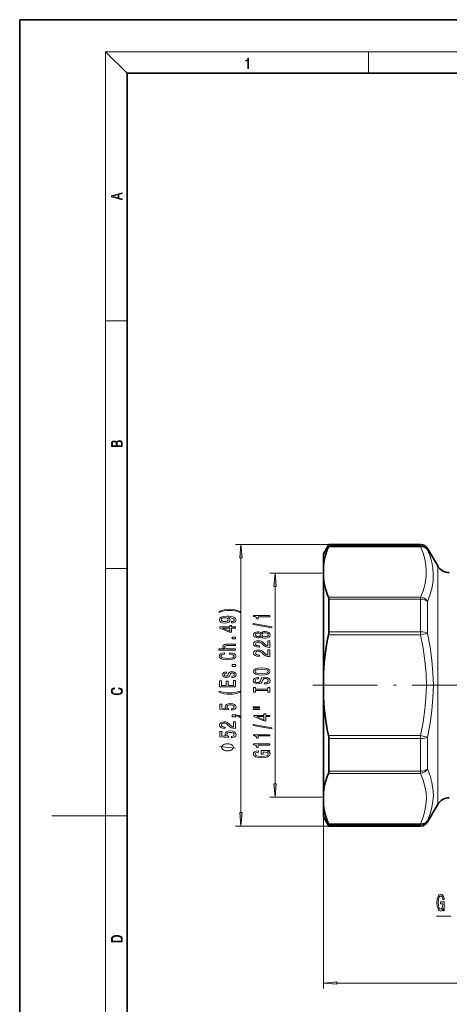
# Model space of a CAD drawing. Extents: x 0 to 210, y 0 to 297.
# Drawn here: x 0 to 80, y 113 to 297 of the extents above; entities that cross this region are included whole.
import ezdxf

# ---------------------------------------------------------------- set-up
doc = ezdxf.new("R2010")
doc.units = 0
doc.linetypes.add('DASHDOT', pattern=[18.5, 12, -3, 0.5, -3])

msp = doc.modelspace()

# ---------------------------------------------------------------- linework, layer by layer
at = {"color": 7, "lineweight": 35}
for p, q in [((210, 297), (0, 297)), ((0, 297), (0, 0)), ((200, 287), (20, 287)), ((20, 287), (20, 10)), ((56.58, 197.37), (57.59, 199.12)), ((57.59, 198.89), (57.59, 199.12)), ((57.59, 199.12), (74.68, 199.12)), ((77.86, 195.12), (75.98, 198.37)), ((56.58, 195.11), (56.58, 197.37)), ((56.58, 195.11), (56.58, 192.9)), ((56.58, 175.08), (56.58, 192.9)), ((57.59, 182.83), (57.59, 188.93)), ((56.58, 170.66), (56.58, 175.08)), ((56.58, 152.85), (56.58, 170.66)), ((57.59, 156.82), (57.59, 162.92)), ((56.58, 150.64), (56.58, 152.85)), ((56.58, 148.37), (56.58, 150.64)), ((77.86, 150.62), (75.98, 147.37)), ((56.58, 148.37), (57.59, 146.62)), ((57.59, 146.62), (57.59, 146.86)), ((57.59, 146.62), (74.68, 146.62))]:
    msp.add_line(p, q, dxfattribs=at)
at = {"color": 7, "lineweight": 13}
for p, q in [((20, 287), (16, 291)), ((16, 291), (204, 291)), ((16, 291), (16, 6)), ((65, 287), (65, 291)), ((16, 240.83), (20, 240.83)), ((57.59, 199.12), (40.21, 199.12)), ((74.68, 198.7), (57.53, 198.7)), ((74.68, 198.89), (57.59, 198.89)), ((74.68, 199.12), (74.68, 198.89)), ((74.68, 198.89), (74.68, 198.7)), ((75.98, 198.37), (75.98, 198.14)), ((41.21, 149.11), (41.21, 196.63)), ((16, 194.67), (20, 194.67)), ((77.86, 195.12), (77.86, 192.4)), ((56.35, 193.77), (46.58, 193.77)), ((47.58, 154.46), (47.58, 191.28)), ((77.86, 150.62), (77.86, 192.4)), ((74.68, 189.31), (57.53, 189.31)), ((74.68, 189.31), (74.68, 188.93)), ((74.68, 188.93), (57.59, 188.93)), ((74.68, 188.93), (74.68, 182.83)), ((75.98, 188.47), (75.98, 182.55)), ((74.68, 182.26), (57.53, 182.26)), ((74.68, 182.83), (57.59, 182.83)), ((74.68, 182.83), (74.68, 182.26)), ((75.98, 182.55), (74.68, 182.26)), ((74.68, 163.48), (57.53, 163.48)), ((74.68, 163.48), (74.68, 162.92)), ((74.68, 163.48), (75.98, 163.2)), ((74.68, 162.92), (57.59, 162.92)), ((74.68, 162.92), (74.68, 156.82)), ((75.98, 163.2), (75.98, 157.28)), ((74.68, 156.44), (57.53, 156.44)), ((74.68, 156.82), (57.59, 156.82)), ((74.68, 156.82), (74.68, 156.44)), ((56.58, 152.85), (56.58, 116.34)), ((56.35, 151.97), (46.58, 151.97)), ((16, 148.5), (6, 148.5)), ((16, 148.5), (20, 148.5)), ((74.68, 147.05), (57.53, 147.05)), ((74.68, 147.05), (74.68, 146.86)), ((75.98, 147.6), (75.98, 147.37)), ((57.59, 146.62), (40.21, 146.62)), ((74.68, 146.86), (57.59, 146.86)), ((74.68, 146.86), (74.68, 146.62)), ((77.64, 129.83), (80.34, 129.83)), ((59.07, 117.34), (164.09, 117.34))]:
    msp.add_line(p, q, dxfattribs=at)
at = {"color": 7, "linetype": 'DASHDOT', "lineweight": 13}
msp.add_line((54.61, 172.87), (168.54, 172.87), dxfattribs=at)
at = {"color": 7, "lineweight": 13}
for points in [[(42.5, 287.87), (42.64, 287.87), (42.64, 289.82), (42.52, 289.82), (42.49, 289.64), (42.42, 289.52), (42.31, 289.45), (42.15, 289.44), (42.14, 289.44), (42.14, 289.32), (42.16, 289.32), (42.37, 289.34), (42.5, 289.42)], [(19.09, 263.42), (19.09, 263.57), (18.48, 263.74), (18.48, 264.41), (19.09, 264.58), (19.09, 264.73), (17.09, 264.16), (17.09, 263.99)], [(18.32, 263.78), (17.29, 264.07), (18.32, 264.37)], [(19.09, 217.41), (19.09, 217.82), (19.09, 218.09), (19.05, 218.26), (18.97, 218.35), (18.86, 218.43), (18.72, 218.47), (18.55, 218.49), (18.37, 218.47), (18.21, 218.41), (18.1, 218.32), (18.04, 218.2), (17.97, 218.29), (17.87, 218.36), (17.75, 218.41), (17.6, 218.42), (17.35, 218.37), (17.17, 218.24), (17.11, 218.09), (17.09, 217.9), (17.09, 217.41)], [(17.26, 217.88), (17.27, 218.06), (17.33, 218.18), (17.44, 218.26), (17.62, 218.28), (17.8, 218.25), (17.91, 218.18), (17.96, 218.05), (17.97, 217.87), (17.97, 217.55), (17.26, 217.55)], [(18.93, 217.55), (18.14, 217.55), (18.14, 217.96), (18.17, 218.13), (18.24, 218.25), (18.37, 218.32), (18.54, 218.35), (18.73, 218.32), (18.85, 218.25), (18.91, 218.13), (18.93, 217.95)], [(41.43, 196.63), (41.21, 199.12), (41, 196.63)], [(47.8, 191.28), (47.58, 193.77), (47.36, 191.28)], [(41.05, 186.64), (40.57, 186.82), (40.1, 186.96), (39.61, 187.03), (39.09, 187.06), (38.58, 187.03), (38.09, 186.96), (37.62, 186.82), (37.14, 186.64), (37.14, 186.47), (37.6, 186.62), (38.08, 186.72), (38.58, 186.79), (39.09, 186.81), (39.6, 186.79), (40.11, 186.72), (40.59, 186.62), (41.05, 186.47)], [(39.47, 184.49), (39.81, 184.53), (40.07, 184.64), (40.24, 184.82), (40.3, 185.05), (40.27, 185.2), (40.19, 185.34), (40.06, 185.46), (39.87, 185.56), (39.63, 185.63), (39.34, 185.69), (39, 185.73), (38.61, 185.74), (38, 185.69), (37.55, 185.57), (37.29, 185.36), (37.19, 185.09), (37.27, 184.83), (37.48, 184.64), (37.8, 184.52), (38.2, 184.48), (38.61, 184.52), (38.93, 184.64), (39.13, 184.82), (39.19, 185.05), (39.11, 185.29), (38.86, 185.48), (39.34, 185.44), (39.68, 185.35), (39.88, 185.23), (39.95, 185.05), (39.92, 184.92), (39.82, 184.82), (39.67, 184.76), (39.47, 184.73)], [(46.58, 185.66), (46.58, 185.9), (43.56, 185.9), (43.56, 185.72), (43.82, 185.68), (44, 185.58), (44.1, 185.44), (44.14, 185.24), (44.44, 185.24), (44.44, 185.66)], [(40.21, 183.54), (40.21, 183.78), (39.47, 183.78), (39.47, 184.03), (39.12, 184.03), (39.12, 183.78), (37.28, 183.78), (37.28, 183.54), (39.09, 182.75), (39.47, 182.75), (39.47, 183.54)], [(38.19, 184.73), (37.93, 184.75), (37.71, 184.83), (37.58, 184.94), (37.53, 185.09), (37.58, 185.24), (37.71, 185.36), (37.92, 185.43), (38.19, 185.46), (38.46, 185.43), (38.67, 185.36), (38.79, 185.24), (38.83, 185.08), (38.79, 184.94), (38.67, 184.83), (38.47, 184.75)], [(46.98, 183.59), (46.98, 183.77), (43.5, 184.4), (43.5, 184.22)], [(39.12, 182.97), (37.78, 183.54), (39.12, 183.54)], [(40.21, 181.51), (40.21, 181.87), (39.57, 181.87), (39.57, 181.51)], [(44.96, 181.96), (45.08, 181.83), (45.25, 181.74), (45.46, 181.68), (45.72, 181.67), (46.1, 181.71), (46.4, 181.83), (46.59, 182.02), (46.66, 182.29), (46.59, 182.55), (46.4, 182.74), (46.1, 182.86), (45.72, 182.91), (45.46, 182.89), (45.25, 182.83), (45.08, 182.74), (44.96, 182.61), (44.86, 182.71), (44.71, 182.78), (44.54, 182.83), (44.33, 182.84), (44.02, 182.8), (43.78, 182.69), (43.62, 182.52), (43.56, 182.29), (43.62, 182.05), (43.78, 181.88), (44.02, 181.76), (44.33, 181.73), (44.54, 181.74), (44.71, 181.78)], [(44.36, 181.97), (44.17, 181.99), (44.03, 182.06), (43.94, 182.15), (43.9, 182.29), (43.94, 182.42), (44.03, 182.51), (44.17, 182.58), (44.36, 182.6), (44.56, 182.58), (44.71, 182.51), (44.81, 182.42), (44.84, 182.29), (44.81, 182.15), (44.71, 182.06), (44.56, 181.99)], [(45.71, 181.92), (45.48, 181.94), (45.31, 182.01), (45.19, 182.13), (45.16, 182.29), (45.19, 182.44), (45.31, 182.56), (45.48, 182.63), (45.71, 182.66), (45.96, 182.63), (46.14, 182.56), (46.26, 182.44), (46.3, 182.29), (46.26, 182.13), (46.14, 182.01), (45.96, 181.94)], [(40.21, 179.44), (40.21, 179.67), (38.87, 179.67), (38.57, 179.69), (38.34, 179.77), (38.2, 179.89), (38.15, 180.04), (38.19, 180.17), (38.31, 180.24), (38.51, 180.28), (38.77, 180.3), (40.21, 180.3), (40.21, 180.52), (38.69, 180.52), (38.38, 180.51), (38.13, 180.47), (37.89, 180.31), (37.81, 180.08), (37.84, 179.95), (37.92, 179.83), (38.05, 179.74), (38.23, 179.67), (37.11, 179.67), (37.11, 179.44)], [(46.58, 179.94), (46.58, 181.18), (46.21, 181.18), (46.21, 180.2), (46, 180.26), (45.83, 180.35), (45.53, 180.64), (45.4, 180.79), (45.21, 180.96), (45, 181.08), (44.74, 181.15), (44.45, 181.18), (44.09, 181.14), (43.8, 181.01), (43.62, 180.83), (43.56, 180.59), (43.63, 180.34), (43.83, 180.15), (44.16, 180.02), (44.58, 179.98), (44.65, 179.98), (44.65, 180.22), (44.61, 180.22), (44.32, 180.24), (44.1, 180.31), (43.96, 180.42), (43.91, 180.57), (43.96, 180.72), (44.07, 180.83), (44.23, 180.91), (44.45, 180.93), (44.65, 180.91), (44.81, 180.87), (44.96, 180.78), (45.09, 180.67), (45.23, 180.52), (45.5, 180.26), (45.78, 180.08), (46.13, 179.98), (46.56, 179.94)], [(39.1, 178.69), (39.46, 178.64), (39.72, 178.55), (39.88, 178.43), (39.93, 178.29), (39.85, 178.12), (39.62, 177.99), (39.24, 177.9), (38.71, 177.87), (38.19, 177.9), (37.81, 177.99), (37.57, 178.12), (37.49, 178.29), (37.53, 178.42), (37.65, 178.52), (37.85, 178.6), (38.12, 178.66), (38.12, 178.91), (37.71, 178.83), (37.39, 178.7), (37.2, 178.51), (37.13, 178.29), (37.24, 178.02), (37.54, 177.81), (38.04, 177.67), (38.71, 177.62), (39.39, 177.67), (39.88, 177.81), (40.19, 178.02), (40.3, 178.29), (40.21, 178.53), (39.98, 178.73), (39.61, 178.86), (39.1, 178.94)], [(46.58, 178.23), (46.58, 179.47), (46.21, 179.47), (46.21, 178.49), (46, 178.54), (45.83, 178.64), (45.53, 178.93), (45.4, 179.08), (45.21, 179.25), (45, 179.37), (44.74, 179.44), (44.45, 179.47), (44.09, 179.42), (43.8, 179.3), (43.62, 179.12), (43.56, 178.87), (43.63, 178.62), (43.83, 178.44), (44.16, 178.31), (44.58, 178.27), (44.65, 178.27), (44.65, 178.51), (44.61, 178.51), (44.32, 178.53), (44.1, 178.6), (43.96, 178.71), (43.91, 178.86), (43.96, 179.01), (44.07, 179.12), (44.23, 179.2), (44.45, 179.22), (44.65, 179.2), (44.81, 179.15), (44.96, 179.07), (45.09, 178.96), (45.23, 178.8), (45.5, 178.55), (45.78, 178.37), (46.13, 178.26), (46.56, 178.23)], [(40.21, 176.38), (40.21, 176.74), (39.57, 176.74), (39.57, 176.38)], [(38.86, 174.99), (38.77, 174.77), (38.67, 174.61), (38.47, 174.55), (38.33, 174.57), (38.22, 174.62), (38.16, 174.71), (38.13, 174.84), (38.16, 174.96), (38.24, 175.05), (38.35, 175.12), (38.51, 175.14), (38.51, 175.37), (38.5, 175.37), (38.22, 175.33), (38, 175.22), (37.86, 175.05), (37.81, 174.84), (37.86, 174.62), (38, 174.46), (38.22, 174.35), (38.48, 174.32), (38.74, 174.35), (38.92, 174.42), (39.05, 174.54), (39.15, 174.71), (39.25, 174.97), (39.36, 175.12), (39.44, 175.16), (39.57, 175.18), (39.73, 175.16), (39.85, 175.09), (39.93, 174.99), (39.96, 174.86), (39.93, 174.72), (39.84, 174.61), (39.69, 174.54), (39.49, 174.51), (39.49, 174.29), (39.84, 174.33), (40.09, 174.44), (40.24, 174.6), (40.3, 174.84), (40.24, 175.08), (40.09, 175.26), (39.85, 175.37), (39.53, 175.41), (39.26, 175.38), (39.07, 175.3), (38.95, 175.17)], [(45.08, 174.77), (45.75, 174.82), (46.25, 174.96), (46.56, 175.17), (46.66, 175.44), (46.56, 175.71), (46.25, 175.93), (45.75, 176.06), (45.08, 176.11), (44.41, 176.06), (44.14, 176), (43.91, 175.93), (43.6, 175.71), (43.53, 175.58), (43.5, 175.44), (43.6, 175.16), (43.91, 174.95), (44.4, 174.82)], [(45.08, 175.02), (44.55, 175.05), (44.17, 175.14), (43.94, 175.27), (43.85, 175.44), (43.94, 175.61), (44.17, 175.74), (44.56, 175.83), (45.08, 175.86), (45.6, 175.83), (45.99, 175.74), (46.22, 175.61), (46.3, 175.44), (46.22, 175.27), (45.99, 175.14), (45.6, 175.05)], [(40.21, 172.59), (40.21, 173.73), (39.85, 173.73), (39.85, 172.83), (38.83, 172.83), (38.83, 173.63), (38.48, 173.63), (38.48, 172.83), (37.58, 172.83), (37.58, 173.71), (37.21, 173.71), (37.21, 172.59)], [(45.59, 173.32), (45.59, 173.08), (46.05, 173.14), (46.38, 173.27), (46.59, 173.46), (46.66, 173.73), (46.59, 174), (46.4, 174.2), (46.1, 174.33), (45.71, 174.38), (45.35, 174.34), (45.13, 174.23), (44.97, 174.05), (44.86, 173.81), (44.78, 173.61), (44.68, 173.48), (44.55, 173.41), (44.33, 173.38), (44.14, 173.41), (43.99, 173.47), (43.89, 173.58), (43.85, 173.72), (43.9, 173.86), (44.01, 173.98), (44.21, 174.05), (44.47, 174.09), (44.47, 174.33), (44.46, 174.33), (44.06, 174.28), (43.75, 174.16), (43.56, 173.97), (43.5, 173.71), (43.56, 173.48), (43.75, 173.3), (44.03, 173.18), (44.39, 173.14), (44.71, 173.17), (44.93, 173.27), (45.08, 173.43), (45.19, 173.64), (45.29, 173.85), (45.39, 174.01), (45.53, 174.1), (45.75, 174.14), (45.98, 174.11), (46.15, 174.02), (46.26, 173.9), (46.3, 173.74), (46.25, 173.57), (46.11, 173.43), (45.89, 173.35)], [(18.44, 172.23), (18.67, 172.19), (18.84, 172.1), (18.95, 171.96), (18.98, 171.78), (18.93, 171.56), (18.75, 171.4), (18.47, 171.3), (18.09, 171.26), (17.71, 171.3), (17.43, 171.4), (17.26, 171.56), (17.2, 171.78), (17.24, 171.95), (17.33, 172.08), (17.48, 172.18), (17.68, 172.22), (17.68, 172.36), (17.42, 172.31), (17.22, 172.19), (17.09, 172.01), (17.04, 171.78), (17.11, 171.5), (17.2, 171.39), (17.32, 171.3), (17.65, 171.16), (17.85, 171.13), (18.09, 171.12), (18.33, 171.13), (18.54, 171.16), (18.87, 171.29), (19.08, 171.5), (19.15, 171.77), (19.1, 172.01), (18.96, 172.2), (18.74, 172.32), (18.44, 172.37)], [(41.05, 171.61), (41.05, 171.77), (40.59, 171.63), (40.11, 171.52), (39.6, 171.46), (39.09, 171.44), (38.58, 171.46), (38.08, 171.52), (37.6, 171.63), (37.14, 171.77), (37.14, 171.61), (37.62, 171.42), (38.09, 171.29), (38.58, 171.21), (39.09, 171.19), (39.61, 171.21), (40.1, 171.29), (40.57, 171.42)], [(46.21, 171.9), (46.21, 171.57), (46.58, 171.57), (46.58, 172.47), (46.21, 172.47), (46.21, 172.14), (43.94, 172.14), (43.94, 172.47), (43.58, 172.47), (43.58, 171.57), (43.94, 171.57), (43.94, 171.9)], [(39.43, 168.22), (39.79, 168.27), (40.06, 168.4), (40.23, 168.59), (40.3, 168.83), (40.22, 169.09), (40.01, 169.29), (39.67, 169.42), (39.24, 169.47), (38.84, 169.43), (38.52, 169.3), (38.32, 169.11), (38.25, 168.86), (38.3, 168.66), (38.44, 168.51), (37.63, 168.59), (37.63, 169.37), (37.28, 169.37), (37.28, 168.41), (38.87, 168.27), (38.87, 168.48), (38.67, 168.63), (38.59, 168.82), (38.64, 168.99), (38.78, 169.11), (38.99, 169.19), (39.26, 169.22), (39.53, 169.19), (39.75, 169.11), (39.88, 168.98), (39.93, 168.82), (39.9, 168.68), (39.8, 168.58), (39.64, 168.5), (39.43, 168.46)], [(40.21, 166.97), (40.21, 167.14), (40.3, 167.14), (40.5, 167.13), (40.65, 167.09), (40.74, 167.02), (40.79, 166.91), (41.09, 166.91), (41.02, 167.09), (40.86, 167.22), (40.6, 167.3), (40.26, 167.33), (39.56, 167.33), (39.56, 166.97)], [(43.47, 168.7), (44.65, 168.7), (44.65, 168.87), (43.47, 168.87)], [(43.47, 168.32), (44.65, 168.32), (44.65, 168.5), (43.47, 168.5)], [(46.58, 167.03), (46.58, 167.26), (45.83, 167.26), (45.83, 167.52), (45.49, 167.52), (45.49, 167.26), (43.64, 167.26), (43.64, 167.02), (45.45, 166.24), (45.83, 166.24), (45.83, 167.03)], [(40.21, 164.81), (40.21, 166.04), (39.84, 166.04), (39.84, 165.06), (39.64, 165.12), (39.47, 165.21), (39.16, 165.5), (39.03, 165.65), (38.85, 165.82), (38.63, 165.95), (38.38, 166.02), (38.09, 166.04), (37.72, 166), (37.44, 165.88), (37.26, 165.69), (37.19, 165.45), (37.27, 165.2), (37.47, 165.01), (37.79, 164.89), (38.22, 164.85), (38.28, 164.85), (38.28, 165.08), (38.25, 165.08), (37.95, 165.11), (37.74, 165.18), (37.6, 165.29), (37.55, 165.44), (37.59, 165.59), (37.7, 165.7), (37.87, 165.77), (38.08, 165.8), (38.28, 165.78), (38.45, 165.73), (38.6, 165.65), (38.73, 165.53), (38.86, 165.38), (39.13, 165.12), (39.42, 164.95), (39.76, 164.84), (40.2, 164.81)], [(46.98, 164.77), (46.98, 164.95), (43.5, 165.57), (43.5, 165.39)], [(45.49, 166.45), (44.14, 167.03), (45.49, 167.03)], [(39.43, 163.08), (39.79, 163.14), (40.06, 163.27), (40.23, 163.45), (40.3, 163.69), (40.22, 163.95), (40.01, 164.16), (39.67, 164.29), (39.24, 164.34), (38.84, 164.29), (38.52, 164.17), (38.32, 163.98), (38.25, 163.72), (38.3, 163.53), (38.44, 163.38), (37.63, 163.45), (37.63, 164.24), (37.28, 164.24), (37.28, 163.28), (38.87, 163.14), (38.87, 163.34), (38.67, 163.49), (38.59, 163.69), (38.64, 163.85), (38.78, 163.98), (38.99, 164.06), (39.26, 164.09), (39.53, 164.06), (39.75, 163.98), (39.88, 163.85), (39.93, 163.69), (39.9, 163.55), (39.8, 163.44), (39.64, 163.36), (39.43, 163.32)], [(46.58, 163.41), (46.58, 163.65), (43.56, 163.65), (43.56, 163.47), (43.82, 163.43), (44, 163.33), (44.1, 163.19), (44.14, 162.99), (44.44, 162.99), (44.44, 163.41)], [(38.71, 161.95), (38.61, 161.95), (38.41, 161.92), (38.26, 161.89), (38.16, 161.86), (38.01, 161.8), (37.86, 161.71), (37.76, 161.62), (37.71, 161.56), (37.66, 161.47), (37.61, 161.35), (37.61, 161.29), (37.61, 161.23), (37.66, 161.11), (37.71, 161.02), (37.76, 160.96), (37.86, 160.87), (38.01, 160.78), (38.16, 160.72), (38.26, 160.69), (38.41, 160.66), (38.61, 160.63), (38.71, 160.63), (38.81, 160.63), (39.01, 160.66), (39.16, 160.69), (39.26, 160.72), (39.41, 160.78), (39.56, 160.87), (39.66, 160.96), (39.71, 161.02), (39.76, 161.11), (39.81, 161.23), (39.81, 161.29), (39.81, 161.35), (39.76, 161.47), (39.71, 161.56), (39.66, 161.62), (39.56, 161.71), (39.41, 161.8), (39.26, 161.86), (39.16, 161.89), (39.01, 161.92), (38.81, 161.95)], [(46.58, 161.7), (46.58, 161.94), (43.56, 161.94), (43.56, 161.76), (43.82, 161.72), (44, 161.62), (44.1, 161.48), (44.14, 161.28), (44.44, 161.28), (44.44, 161.7)], [(46.18, 160.51), (46.58, 160.56), (46.58, 160.69), (44.96, 160.69), (44.96, 160.03), (45.32, 160.03), (45.32, 160.44), (45.35, 160.44), (45.75, 160.4), (46.04, 160.32), (46.23, 160.19), (46.29, 160.04), (46.21, 159.86), (45.98, 159.72), (45.59, 159.63), (45.06, 159.6), (44.54, 159.63), (44.16, 159.72), (43.92, 159.86), (43.84, 160.05), (43.88, 160.18), (44.01, 160.28), (44.21, 160.36), (44.48, 160.41), (44.48, 160.66), (44.07, 160.6), (43.75, 160.47), (43.56, 160.29), (43.5, 160.06), (43.6, 159.77), (43.92, 159.55), (44.42, 159.4), (45.08, 159.35), (45.74, 159.4), (46.24, 159.55), (46.56, 159.76), (46.66, 160.02), (46.63, 160.17), (46.54, 160.3), (46.39, 160.41)], [(47.36, 154.46), (47.58, 151.97), (47.8, 154.46)], [(41, 149.11), (41.21, 146.62), (41.43, 149.11)], [(78.89, 131.23), (78.94, 130.83), (79.07, 130.83), (79.07, 132.45), (78.41, 132.45), (78.41, 132.09), (78.82, 132.09), (78.82, 132.06), (78.78, 131.66), (78.7, 131.37), (78.57, 131.18), (78.42, 131.12), (78.24, 131.2), (78.1, 131.43), (78.01, 131.82), (77.98, 132.35), (78.01, 132.87), (78.1, 133.25), (78.24, 133.49), (78.43, 133.57), (78.56, 133.53), (78.67, 133.4), (78.74, 133.2), (78.79, 132.93), (79.04, 132.93), (78.98, 133.34), (78.85, 133.66), (78.67, 133.85), (78.44, 133.91), (78.15, 133.81), (77.93, 133.49), (77.78, 132.99), (77.73, 132.33), (77.78, 131.67), (77.93, 131.17), (78.14, 130.85), (78.4, 130.75), (78.55, 130.79), (78.68, 130.87), (78.79, 131.02)], [(17.09, 125.37), (17.09, 125.02), (19.09, 125.02), (19.09, 125.43), (19.08, 125.68), (19.01, 125.88), (18.87, 126.01), (18.67, 126.11), (18.41, 126.17), (18.09, 126.19), (17.79, 126.17), (17.54, 126.12), (17.35, 126.03), (17.2, 125.91), (17.11, 125.71), (17.09, 125.47)], [(18.93, 125.15), (17.26, 125.15), (17.26, 125.43), (17.27, 125.66), (17.35, 125.83), (17.47, 125.93), (17.63, 125.99), (17.84, 126.04), (18.09, 126.05), (18.36, 126.04), (18.58, 125.99), (18.74, 125.92), (18.85, 125.82), (18.92, 125.66), (18.93, 125.44)], [(59.07, 117.55), (56.58, 117.34), (59.07, 117.12)]]:
    msp.add_lwpolyline(points, close=True, dxfattribs=at)
at = {"color": 7, "lineweight": 35}
for points in [[(56.58, 195.11), (56.73, 196.11), (56.97, 197.12), (57.3, 198.13), (57.53, 198.7)], [(57.59, 198.89), (57.58, 198.85), (57.53, 198.7)], [(56.58, 192.9), (56.73, 191.9), (56.97, 190.89), (57.3, 189.88), (57.53, 189.31)], [(56.58, 175.08), (56.73, 177.09), (56.97, 179.11), (57.3, 181.13), (57.53, 182.26)], [(56.58, 170.66), (56.73, 168.66), (56.97, 166.64), (57.3, 164.62), (57.53, 163.48)], [(56.58, 152.85), (56.73, 153.85), (56.97, 154.86), (57.3, 155.87), (57.53, 156.44)], [(56.58, 150.64), (56.73, 149.63), (56.97, 148.63), (57.3, 147.62), (57.53, 147.05)], [(57.59, 146.86), (57.58, 146.9), (57.53, 147.05)]]:
    msp.add_lwpolyline(points, dxfattribs=at)
at = {"color": 7, "lineweight": 13}
for points in [[(75.74, 194.27), (75.66, 195.33), (75.46, 196.41), (75.14, 197.53), (74.68, 198.7)], [(77.04, 193.63), (76.96, 194.72), (76.76, 195.83), (76.44, 196.96), (75.98, 198.14)], [(75.74, 194.27), (75.71, 193.09), (75.52, 191.88), (75.19, 190.63), (74.68, 189.31)], [(77.04, 193.63), (77, 192.4), (76.82, 191.15), (76.48, 189.84), (75.98, 188.47)], [(74.68, 163.48), (75.16, 165.97), (75.49, 168.33), (75.68, 170.61), (75.75, 172.86), (75.69, 175.11), (75.49, 177.4), (75.16, 179.77), (74.68, 182.26)], [(75.98, 163.2), (76.46, 165.75), (76.79, 168.19), (76.98, 170.56), (77.05, 172.89), (76.98, 175.21), (76.79, 177.57), (76.46, 180), (75.98, 182.55)], [(40.21, 161.11), (37.21, 161.47)], [(74.68, 147.05), (75.16, 148.29), (75.49, 149.47), (75.68, 150.61), (75.75, 151.74), (75.69, 152.86), (75.49, 154.01), (75.16, 155.19), (74.68, 156.44)], [(75.98, 147.6), (76.46, 148.86), (76.79, 150.07), (76.98, 151.24), (77.05, 152.39), (76.98, 153.56), (76.79, 154.75), (76.46, 155.98), (75.98, 157.28)]]:
    msp.add_lwpolyline(points, dxfattribs=at)
at = {"color": 7, "lineweight": 35}
for centre, radius, start, end in [((74.68, 197.62), 1.5, 30, 90), ((80.02, 196.37), 2.5, 210, 270), ((54.76, 182.85), 2.83, 348.0245, 359.6255), ((54.76, 162.9), 2.83, 0.3745, 11.9755), ((80.02, 149.37), 2.5, 90, 150), ((74.68, 148.12), 1.5, 270, 330)]:
    msp.add_arc(centre, radius, start, end, dxfattribs=at)
at = {"color": 7, "lineweight": 13}
for centre, major_axis, ratio, start_param, end_param in [((74.68, 197.4), (1.5, 0), 0.990968, 0.523599, 1.570796), ((74.68, 197.4), (1.37, 0.6), 0.845973, 0.126076, 1.215917), ((74.68, 188.01), (1.37, -0.6), 0.845973, 0.835835, 1.925676), ((74.68, 188.01), (1.5, 0), 0.611616, 0.523599, 1.570796), ((74.68, 182.26), (1.5, 0), 0.379352, 0.523599, 1.570796), ((74.68, 163.48), (1.5, 0), 0.379352, 4.712389, 5.759587), ((74.68, 157.74), (1.5, 0), 0.611616, 4.712389, 5.759587), ((74.68, 157.74), (1.37, 0.6), 0.845973, 4.35751, 5.447351), ((74.68, 148.35), (1.37, -0.6), 0.845972, 5.067271, 6.157113), ((74.68, 148.35), (1.5, 0), 0.990968, 4.712389, 5.759587)]:
    msp.add_ellipse(centre, major_axis=major_axis, ratio=ratio, start_param=start_param, end_param=end_param, dxfattribs=at)
at = {"color": 7, "lineweight": 35}
for centre, major_axis, start_param, end_param in [((56.77, 188.01), (-0.59, -1.49), 2.380565, 2.770372), ((56.77, 157.74), (0.59, -1.49), 0.37122, 0.761028)]:
    msp.add_ellipse(centre, major_axis=major_axis, ratio=0.378534, start_param=start_param, end_param=end_param, dxfattribs=at)
at = {"color": 7, "lineweight": 13}
for points in [[(41.43, 196.63), (41.21, 199.12), (41.43, 196.63), (41, 196.63)], [(47.8, 191.28), (47.58, 193.77), (47.8, 191.28), (47.36, 191.28)], [(47.36, 154.46), (47.58, 151.97), (47.36, 154.46), (47.8, 154.46)], [(41, 149.11), (41.21, 146.62), (41, 149.11), (41.43, 149.11)], [(59.07, 117.55), (56.58, 117.34), (59.07, 117.55), (59.07, 117.12)]]:
    msp.add_solid(points, dxfattribs=at)

doc.saveas('drawing.dxf')
